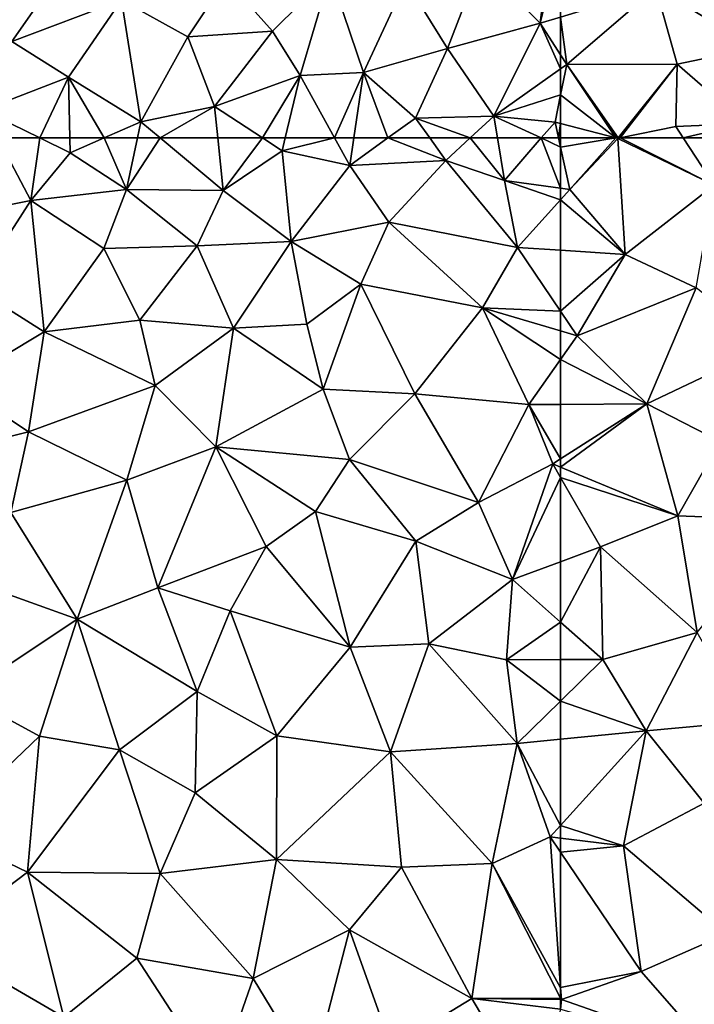
# Model space of a CAD drawing. Extents: x -2000 to -967, y 0 to 1022.
# Drawn here: x -1658 to -1617, y 322 to 382 of the extents above; entities that cross this region are included whole.
import ezdxf

# ---------------------------------------------------------------- set-up
doc = ezdxf.new("R2010")
doc.units = 0
doc.header["$MEASUREMENT"] = 0
doc.layers.add('Terraen_sportsanlæg', color=33, linetype='Continuous')

# ---------------------------------------------------------------- blocks, each defined once
blk = doc.blocks.new('1km_6225_571_Flyttet_X-573000m_Y-6225000m_ACAD_1_FMEBLOCK14')
at = {"layer": 'Terraen_sportsanlæg', "color": 92, "true_color": 0x00cc00}
for points in [[(-23.39, 10.842, 72.928), (-22.24, 11.568, 72.933), (-23.39, 11.91, 72.936)], [(-22.24, 11.568, 72.933), (-23.39, 9.659, 72.924), (-17.263, 10.088, 72.942)], [(-23.39, 10.842, 72.928), (-23.39, 9.659, 72.924), (-22.24, 11.568, 72.933)], [(-23.39, 9.659, 72.924), (-17, 9.24, 72.94), (-17.263, 10.088, 72.942)], [(-16.426, 9.839, 72.941), (-17.263, 10.088, 72.942), (-17, 9.24, 72.94)], [(-14.7, 9.326, 72.933), (-16.426, 9.839, 72.941), (-17, 9.24, 72.94)], [(-23.39, 9.659, 72.924), (-23.39, 6.606, 72.94), (-17, 9.24, 72.94)], [(-23.39, 6.606, 72.94), (-23.39, 5.879, 72.942), (-17, 9.24, 72.94)], [(-23.39, 5.879, 72.942), (-17.28, 2.77, 72.96), (-17, 9.24, 72.94)], [(-11.635, 8.415, 72.926), (-14.7, 9.326, 72.933), (-17.28, 2.77, 72.96)], [(-14.7, 9.326, 72.933), (-17, 9.24, 72.94), (-17.28, 2.77, 72.96)], [(-11.635, 8.415, 72.926), (-17.28, 2.77, 72.96), (-13.29, 1.01, 72.95)], [(-10.975, 8.219, 72.924), (-11.635, 8.415, 72.926), (-13.29, 1.01, 72.95)], [(-9.815, 7.874, 72.915), (-10.975, 8.219, 72.924), (-13.29, 1.01, 72.95)], [(-9.815, 7.874, 72.915), (-13.29, 1.01, 72.95), (-7.53, 3.01, 72.9)], [(-6.528, 6.897, 72.88), (-9.815, 7.874, 72.915), (-7.53, 3.01, 72.9)], [(-6.528, 6.897, 72.88), (-7.53, 3.01, 72.9), (-5.5, 6.24, 72.87)], [(-5.455, 6.578, 72.87), (-6.528, 6.897, 72.88), (-5.5, 6.24, 72.87)], [(-5.5, 6.24, 72.87), (-7.53, 3.01, 72.9), (-0.03, 0.3, 72.86)], [(-5.065, 6.462, 72.867), (-5.455, 6.578, 72.87), (-5.5, 6.24, 72.87)], [(-5.065, 6.462, 72.867), (-5.5, 6.24, 72.87), (0.72, 4.69, 72.85)], [(-5.5, 6.24, 72.87), (-0.03, 0.3, 72.86), (0.72, 4.69, 72.85)], [(0.719, 4.743, 72.85), (-5.065, 6.462, 72.867), (0.72, 4.69, 72.85)], [(-23.39, 5.879, 72.942), (-23.39, 0.764, 73.015), (-17.28, 2.77, 72.96)], [(0.72, 4.69, 72.85), (-0.03, 0.3, 72.86), (4.49, 0.3, 72.84)], [(0.753, 4.733, 72.85), (0.719, 4.743, 72.85), (0.72, 4.69, 72.85)], [(0.959, 4.672, 72.849), (0.753, 4.733, 72.85), (0.72, 4.69, 72.85)], [(0.959, 4.672, 72.849), (0.72, 4.69, 72.85), (4.49, 0.3, 72.84)], [(2.78, 4.13, 72.841), (0.959, 4.672, 72.849), (4.49, 0.3, 72.84)], [(6.371, 3.062, 72.826), (2.78, 4.13, 72.841), (4.49, 0.3, 72.84)], [(10.375, 1.872, 72.837), (6.371, 3.062, 72.826), (4.49, 0.3, 72.84)], [(-23.39, 0.272, 73.019), (-17.54, -2.69, 73.01), (-17.28, 2.77, 72.96)], [(-23.39, 0.272, 73.019), (-17.28, 2.77, 72.96), (-23.39, 0.764, 73.015)], [(-13.29, 1.01, 72.95), (-17.28, 2.77, 72.96), (-17.54, -2.69, 73.01)], [(-7.53, 3.01, 72.9), (-13.29, 1.01, 72.95), (-9.78, -1.66, 72.97)], [(-7.53, 3.01, 72.9), (-9.78, -1.66, 72.97), (-3.63, -1.55, 72.93)], [(-7.53, 3.01, 72.9), (-3.63, -1.55, 72.93), (-0.03, 0.3, 72.86)], [(10.375, 1.872, 72.837), (4.49, 0.3, 72.84), (10.99, 1.43, 72.84)], [(11.103, 1.655, 72.842), (10.375, 1.872, 72.837), (10.99, 1.43, 72.84)], [(4.49, 0.3, 72.84), (6.56, -2.88, 72.85), (10.99, 1.43, 72.84)], [(10.99, 1.43, 72.84), (6.56, -2.88, 72.85), (10.14, -3.86, 72.86)], [(10.99, 1.43, 72.84), (10.14, -3.86, 72.86), (15.91, -3.83, 72.84)], [(11.103, 1.655, 72.842), (10.99, 1.43, 72.84), (11.428, 1.558, 72.841)], [(11.428, 1.558, 72.841), (10.99, 1.43, 72.84), (17.42, -0.69, 72.84)], [(10.99, 1.43, 72.84), (15.91, -3.83, 72.84), (17.42, -0.69, 72.84)], [(17.296, -0.187, 72.841), (11.428, 1.558, 72.841), (17.42, -0.69, 72.84)], [(-13.29, 1.01, 72.95), (-17.54, -2.69, 73.01), (-9.78, -1.66, 72.97)], [(-23.39, 0.272, 73.019), (-23.39, -4.486, 73.043), (-17.54, -2.69, 73.01)], [(-0.03, 0.3, 72.86), (-3.63, -1.55, 72.93), (1.59, -5.3, 72.91)], [(4.49, 0.3, 72.84), (-0.03, 0.3, 72.86), (1.59, -5.3, 72.91)], [(4.49, 0.3, 72.84), (1.59, -5.3, 72.91), (6.56, -2.88, 72.85)], [(18.195, -0.454, 72.879), (17.296, -0.187, 72.841), (17.42, -0.69, 72.84)], [(17.42, -0.69, 72.84), (18.38, -0.51, 72.883), (18.195, -0.454, 72.879)], [(17.42, -0.69, 72.84), (20.473, -1.328, 72.927), (18.38, -0.51, 72.883)], [(17.42, -0.69, 72.84), (15.91, -3.83, 72.84), (20.63, -5.89, 72.74)], [(20.63, -5.89, 72.74), (20.473, -1.328, 72.927), (17.42, -0.69, 72.84)], [(-9.78, -1.66, 72.97), (-17.54, -2.69, 73.01), (-11.41, -6.38, 73.02)], [(-9.78, -1.66, 72.97), (-11.41, -6.38, 73.02), (-6.15, -5.83, 72.98)], [(-9.78, -1.66, 72.97), (-6.15, -5.83, 72.98), (-3.63, -1.55, 72.93)], [(-0.78, -7.52, 72.95), (-3.63, -1.55, 72.93), (-6.15, -5.83, 72.98)], [(-0.78, -7.52, 72.95), (1.59, -5.3, 72.91), (-3.63, -1.55, 72.93)], [(23.065, -3.554, 72.76), (20.473, -1.328, 72.927), (20.63, -5.89, 72.74)], [(23.065, -3.554, 72.76), (23.39, -2.47, 72.794), (20.473, -1.328, 72.927)], [(-23.39, -4.486, 73.043), (-23.01, -7.4, 73.09), (-17.54, -2.69, 73.01)], [(-17.54, -2.69, 73.01), (-23.01, -7.4, 73.09), (-16.22, -7.37, 73.04)], [(-17.54, -2.69, 73.01), (-16.22, -7.37, 73.04), (-11.41, -6.38, 73.02)], [(1.59, -5.3, 72.91), (5.28, -8.8, 72.91), (6.56, -2.88, 72.85)], [(10.14, -3.86, 72.86), (6.56, -2.88, 72.85), (5.28, -8.8, 72.91)], [(23.065, -3.554, 72.76), (20.63, -5.89, 72.74), (22.495, -5.461, 72.983)], [(10.14, -3.86, 72.86), (5.28, -8.8, 72.91), (9.5, -9.79, 72.91)], [(10.14, -3.86, 72.86), (9.5, -9.79, 72.91), (13.54, -6.98, 72.85)], [(15.91, -3.83, 72.84), (10.14, -3.86, 72.86), (13.54, -6.98, 72.85)], [(15.91, -3.83, 72.84), (13.54, -6.98, 72.85), (16.66, -9.53, 72.81)], [(15.91, -3.83, 72.84), (16.66, -9.53, 72.81), (20.63, -5.89, 72.74)], [(-23.39, -4.486, 73.043), (-23.39, -6.81, 73.081), (-23.01, -7.4, 73.09)], [(-0.78, -7.52, 72.95), (5.28, -8.8, 72.91), (1.59, -5.3, 72.91)], [(-6.15, -5.83, 72.98), (-11.41, -6.38, 73.02), (-8.48, -10.51, 73.01)], [(-6.15, -5.83, 72.98), (-8.48, -10.51, 73.01), (-4.64, -9.8, 72.98)], [(-0.78, -7.52, 72.95), (-6.15, -5.83, 72.98), (-4.64, -9.8, 72.98)], [(21.024, -10.377, 72.67), (20.63, -5.89, 72.74), (16.66, -9.53, 72.81)], [(22.495, -5.461, 72.983), (20.63, -5.89, 72.74), (22.084, -6.834, 72.797)], [(22.084, -6.834, 72.797), (20.63, -5.89, 72.74), (21.024, -10.377, 72.67)], [(-16.22, -7.37, 73.04), (-12.02, -11.03, 73.04), (-11.41, -6.38, 73.02)], [(-11.41, -6.38, 73.02), (-12.02, -11.03, 73.04), (-8.48, -10.51, 73.01)], [(-23.39, -6.81, 73.081), (-23.39, -7.669, 73.092), (-23.01, -7.4, 73.09)], [(13.54, -6.98, 72.85), (9.5, -9.79, 72.91), (12.83, -11.55, 72.85)], [(13.54, -6.98, 72.85), (12.83, -11.55, 72.85), (16.66, -9.53, 72.81)], [(-19.996, -11.91, 73.11), (-23.01, -7.4, 73.09), (-23.39, -9.268, 73.106)], [(-23.39, -9.268, 73.106), (-23.01, -7.4, 73.09), (-23.39, -7.669, 73.092)], [(-19.856, -11.91, 73.11), (-16.22, -7.37, 73.04), (-23.01, -7.4, 73.09)], [(-19.996, -11.91, 73.11), (-19.901, -11.91, 73.11), (-23.01, -7.4, 73.09)], [(-19.856, -11.91, 73.11), (-23.01, -7.4, 73.09), (-19.901, -11.91, 73.11)], [(-19.733, -11.91, 73.109), (-16.22, -7.37, 73.04), (-19.856, -11.91, 73.11)], [(-19.733, -11.91, 73.109), (-16.31, -11.21, 73.08), (-16.22, -7.37, 73.04)], [(-16.22, -7.37, 73.04), (-16.31, -11.21, 73.08), (-12.02, -11.03, 73.04)], [(-3.047, -11.91, 72.995), (-0.78, -7.52, 72.95), (-4.64, -9.8, 72.98)], [(2.186, -11.91, 72.95), (-0.78, -7.52, 72.95), (-3.047, -11.91, 72.995)], [(5.28, -8.8, 72.91), (-0.78, -7.52, 72.95), (2.186, -11.91, 72.95)], [(2.268, -11.91, 72.949), (5.28, -8.8, 72.91), (2.186, -11.91, 72.95)], [(6.202, -11.91, 72.921), (5.28, -8.8, 72.91), (2.268, -11.91, 72.949)], [(9.5, -9.79, 72.91), (5.28, -8.8, 72.91), (6.202, -11.91, 72.921)], [(-23.39, -11.028, 73.119), (-19.996, -11.91, 73.11), (-23.39, -9.268, 73.106)], [(16.66, -9.53, 72.81), (12.83, -11.55, 72.85), (13.284, -11.91, 72.843)], [(16.683, -11.91, 72.801), (16.66, -9.53, 72.81), (13.284, -11.91, 72.843)], [(16.66, -9.53, 72.81), (20.003, -11.91, 72.692), (20.854, -10.943, 72.668)], [(16.683, -11.91, 72.801), (20.003, -11.91, 72.692), (16.66, -9.53, 72.81)], [(21.024, -10.377, 72.67), (16.66, -9.53, 72.81), (20.854, -10.943, 72.668)], [(-4.64, -9.8, 72.98), (-8.48, -10.51, 73.01), (-4.643, -11.91, 73.003)], [(-3.553, -11.91, 72.996), (-4.64, -9.8, 72.98), (-4.643, -11.91, 73.003)], [(-3.047, -11.91, 72.995), (-4.64, -9.8, 72.98), (-3.553, -11.91, 72.996)], [(8.361, -11.91, 72.919), (9.5, -9.79, 72.91), (6.202, -11.91, 72.921)], [(12.115, -11.91, 72.86), (9.5, -9.79, 72.91), (8.361, -11.91, 72.919)], [(12.115, -11.91, 72.86), (12.83, -11.55, 72.85), (9.5, -9.79, 72.91)], [(-8.48, -10.51, 73.01), (-12.02, -11.03, 73.04), (-11.449, -11.91, 73.042)], [(-8.66, -11.91, 73.021), (-8.48, -10.51, 73.01), (-11.449, -11.91, 73.042)], [(-4.643, -11.91, 73.003), (-8.48, -10.51, 73.01), (-8.66, -11.91, 73.021)], [(-19.996, -11.91, 73.11), (-23.39, -11.028, 73.119), (-23.39, -11.91, 73.124)], [(-15.851, -11.91, 73.082), (-16.31, -11.21, 73.08), (-19.733, -11.91, 73.109)], [(-12.02, -11.03, 73.04), (-16.31, -11.21, 73.08), (-15.851, -11.91, 73.082)], [(-12.469, -11.91, 73.052), (-12.02, -11.03, 73.04), (-15.851, -11.91, 73.082)], [(-11.449, -11.91, 73.042), (-12.02, -11.03, 73.04), (-12.469, -11.91, 73.052)], [(20.003, -11.91, 72.692), (20.749, -11.293, 72.67), (20.854, -10.943, 72.668)], [(20.565, -11.91, 72.744), (20.749, -11.293, 72.67), (20.003, -11.91, 72.692)], [(12.707, -11.91, 72.851), (12.83, -11.55, 72.85), (12.115, -11.91, 72.86)], [(13.284, -11.91, 72.843), (12.83, -11.55, 72.85), (12.707, -11.91, 72.851)]]:
    blk.add_polyline3d(points, close=True, dxfattribs=at)
blk = doc.blocks.new('1km_6225_571_Flyttet_X-573000m_Y-6225000m_ACAD_1_FMEBLOCK110')
at = {"layer": 'Terraen_sportsanlæg', "color": 92, "true_color": 0x00cc00}
for points in [[(27.924, 47.135, 73.133), (25.75, 42.445, 73.19), (29.96, 43.285, 73.14)], [(30.525, 47.135, 73.137), (27.924, 47.135, 73.133), (29.96, 43.285, 73.14)], [(30.525, 47.135, 73.137), (29.96, 43.285, 73.14), (32.39, 46.225, 73.14)], [(32.367, 47.135, 73.132), (30.525, 47.135, 73.137), (32.39, 46.225, 73.14)], [(34.469, 47.135, 73.14), (32.367, 47.135, 73.132), (32.39, 46.225, 73.14)], [(34.469, 47.135, 73.14), (32.39, 46.225, 73.14), (35.85, 43.975, 73.16)], [(36.52, 47.135, 73.145), (34.469, 47.135, 73.14), (35.85, 43.975, 73.16)], [(37.915, 47.135, 73.145), (36.52, 47.135, 73.145), (35.85, 43.975, 73.16)], [(37.915, 47.135, 73.145), (35.85, 43.975, 73.16), (41.78, 43.905, 73.16)], [(41.443, 47.135, 73.148), (37.915, 47.135, 73.145), (41.78, 43.905, 73.16)], [(44.203, 47.135, 73.14), (41.443, 47.135, 73.148), (41.78, 43.905, 73.16)], [(44.203, 47.135, 73.14), (41.78, 43.905, 73.16), (45.41, 46.345, 73.14)], [(45.596, 47.135, 73.135), (44.203, 47.135, 73.14), (45.41, 46.345, 73.14)], [(48.623, 47.135, 73.117), (45.596, 47.135, 73.135), (45.41, 46.345, 73.14)], [(48.623, 47.135, 73.117), (45.41, 46.345, 73.14), (49.56, 45.445, 73.12)], [(49.805, 47.135, 73.108), (48.623, 47.135, 73.117), (49.56, 45.445, 73.12)], [(51.9, 47.135, 73.108), (49.56, 45.445, 73.12), (55.45, 45.755, 73.13)], [(51.9, 47.135, 73.108), (49.805, 47.135, 73.108), (49.56, 45.445, 73.12)], [(54.463, 47.135, 73.114), (51.9, 47.135, 73.108), (55.45, 45.755, 73.13)], [(56.952, 47.135, 73.12), (54.463, 47.135, 73.114), (55.45, 45.755, 73.13)], [(56.952, 47.135, 73.12), (55.45, 45.755, 73.13), (59.06, 44.525, 73.15)], [(58.623, 47.135, 73.124), (56.952, 47.135, 73.12), (59.06, 44.525, 73.15)], [(61.32, 47.135, 73.128), (58.623, 47.135, 73.124), (59.06, 44.525, 73.15)], [(62.5, 44.053, 73.141), (61.32, 47.135, 73.128), (59.06, 44.525, 73.15)], [(62.5, 46.561, 73.127), (61.32, 47.135, 73.128), (62.5, 44.053, 73.141)], [(62.5, 46.561, 73.127), (62.374, 47.135, 73.125), (61.32, 47.135, 73.128)], [(62.5, 46.561, 73.127), (62.5, 47.135, 73.124), (62.374, 47.135, 73.125)], [(32.39, 46.225, 73.14), (29.96, 43.285, 73.14), (35.85, 43.975, 73.16)], [(41.78, 43.905, 73.16), (45.96, 40.785, 73.16), (45.41, 46.345, 73.14)], [(45.41, 46.345, 73.14), (45.96, 40.785, 73.16), (49.56, 45.445, 73.12)], [(49.56, 45.445, 73.12), (45.96, 40.785, 73.16), (51.96, 41.965, 73.14)], [(49.56, 45.445, 73.12), (51.96, 41.965, 73.14), (55.45, 45.755, 73.13)], [(55.45, 45.755, 73.13), (51.96, 41.965, 73.14), (59.86, 40.405, 73.16)], [(59.06, 44.525, 73.15), (55.45, 45.755, 73.13), (59.86, 40.405, 73.16)], [(62.5, 44.053, 73.141), (59.06, 44.525, 73.15), (62.5, 43.341, 73.144)], [(59.06, 44.525, 73.15), (59.86, 40.405, 73.16), (62.5, 43.341, 73.144)], [(29.96, 43.285, 73.14), (34.44, 40.355, 73.17), (35.85, 43.975, 73.16)], [(35.85, 43.975, 73.16), (34.44, 40.355, 73.17), (40.18, 40.515, 73.17)], [(41.78, 43.905, 73.16), (35.85, 43.975, 73.16), (40.18, 40.515, 73.17)], [(41.78, 43.905, 73.16), (40.18, 40.515, 73.17), (45.96, 40.785, 73.16)], [(29.96, 43.285, 73.14), (25.75, 42.445, 73.19), (26.5, 37.925, 73.18)], [(29.96, 43.285, 73.14), (26.5, 37.925, 73.18), (30.78, 35.225, 73.19)], [(29.96, 43.285, 73.14), (30.78, 35.225, 73.19), (34.44, 40.355, 73.17)], [(62.5, 43.341, 73.144), (59.86, 40.405, 73.16), (62.5, 40.237, 73.148)], [(50.24, 38.165, 73.18), (51.96, 41.965, 73.14), (45.96, 40.785, 73.16)], [(57.71, 36.705, 73.19), (51.96, 41.965, 73.14), (50.24, 38.165, 73.18)], [(57.71, 36.705, 73.19), (59.86, 40.405, 73.16), (51.96, 41.965, 73.14)], [(42.41, 35.445, 73.2), (45.96, 40.785, 73.16), (40.18, 40.515, 73.17)], [(42.41, 35.445, 73.2), (46.92, 35.705, 73.18), (45.96, 40.785, 73.16)], [(46.92, 35.705, 73.18), (50.24, 38.165, 73.18), (45.96, 40.785, 73.16)], [(30.78, 35.225, 73.19), (36.66, 35.945, 73.2), (34.44, 40.355, 73.17)], [(36.66, 35.945, 73.2), (40.18, 40.515, 73.17), (34.44, 40.355, 73.17)], [(42.41, 35.445, 73.2), (40.18, 40.515, 73.17), (36.66, 35.945, 73.2)], [(62.5, 36.506, 73.146), (59.86, 40.405, 73.16), (57.71, 36.705, 73.19)], [(62.5, 36.506, 73.146), (62.5, 40.237, 73.148), (59.86, 40.405, 73.16)], [(47.92, 31.705, 73.19), (50.24, 38.165, 73.18), (46.92, 35.705, 73.18)], [(47.92, 31.705, 73.19), (53.55, 31.415, 73.21), (50.24, 38.165, 73.18)], [(53.55, 31.415, 73.21), (57.71, 36.705, 73.19), (50.24, 38.165, 73.18)], [(25.42, 32.005, 73.19), (30.78, 35.225, 73.19), (26.5, 37.925, 73.18)], [(60.55, 30.755, 73.16), (57.71, 36.705, 73.19), (53.55, 31.415, 73.21)], [(62.5, 35.289, 73.149), (62.5, 36.506, 73.146), (57.71, 36.705, 73.19)], [(62.5, 35.289, 73.149), (57.71, 36.705, 73.19), (62.5, 33.522, 73.147)], [(57.71, 36.705, 73.19), (60.55, 30.755, 73.16), (62.5, 33.522, 73.147)], [(30.78, 35.225, 73.19), (37.61, 31.935, 73.21), (36.66, 35.945, 73.2)], [(42.41, 35.445, 73.2), (36.66, 35.945, 73.2), (37.61, 31.935, 73.21)], [(47.92, 31.705, 73.19), (46.92, 35.705, 73.18), (42.41, 35.445, 73.2)], [(25.42, 32.005, 73.19), (29.82, 29.095, 73.19), (30.78, 35.225, 73.19)], [(29.82, 29.095, 73.19), (37.61, 31.935, 73.21), (30.78, 35.225, 73.19)], [(41.33, 28.175, 73.19), (42.41, 35.445, 73.2), (37.61, 31.935, 73.21)], [(47.92, 31.705, 73.19), (42.41, 35.445, 73.2), (41.33, 28.175, 73.19)], [(62.5, 30.771, 73.152), (62.5, 33.522, 73.147), (60.55, 30.755, 73.16)], [(25.42, 32.005, 73.19), (22.12, 27.185, 73.18), (29.82, 29.095, 73.19)], [(35.86, 26.125, 73.2), (37.61, 31.935, 73.21), (29.82, 29.095, 73.19)], [(35.86, 26.125, 73.2), (41.33, 28.175, 73.19), (37.61, 31.935, 73.21)], [(47.92, 31.705, 73.19), (41.33, 28.175, 73.19), (49.53, 27.395, 73.2)], [(47.92, 31.705, 73.19), (49.53, 27.395, 73.2), (53.55, 31.415, 73.21)], [(57.47, 24.745, 73.15), (53.55, 31.415, 73.21), (49.53, 27.395, 73.2)], [(57.47, 24.745, 73.15), (60.55, 30.755, 73.16), (53.55, 31.415, 73.21)], [(57.47, 24.745, 73.15), (62.02, 27.115, 73.16), (60.55, 30.755, 73.16)], [(62.5, 27.422, 73.158), (62.5, 30.771, 73.152), (60.55, 30.755, 73.16)], [(62.5, 27.422, 73.158), (60.55, 30.755, 73.16), (62.02, 27.115, 73.16)], [(28.74, 24.135, 73.2), (29.82, 29.095, 73.19), (22.12, 27.185, 73.18)], [(35.86, 26.125, 73.2), (29.82, 29.095, 73.19), (28.74, 24.135, 73.2)], [(37.76, 19.505, 73.17), (41.33, 28.175, 73.19), (35.86, 26.125, 73.2)], [(37.76, 19.505, 73.17), (44.41, 22.035, 73.18), (41.33, 28.175, 73.19)], [(49.53, 27.395, 73.2), (41.33, 28.175, 73.19), (47.45, 24.195, 73.2)], [(44.41, 22.035, 73.18), (47.45, 24.195, 73.2), (41.33, 28.175, 73.19)], [(53.62, 22.375, 73.16), (49.53, 27.395, 73.2), (47.45, 24.195, 73.2)], [(53.62, 22.375, 73.16), (57.47, 24.745, 73.15), (49.53, 27.395, 73.2)], [(62.5, 26.915, 73.154), (62.5, 27.422, 73.158), (62.02, 27.115, 73.16)], [(59.54, 20.015, 73.14), (62.02, 27.115, 73.16), (57.47, 24.745, 73.15)], [(62.5, 26.282, 73.152), (62.02, 27.115, 73.16), (59.54, 20.015, 73.14)], [(62.5, 26.282, 73.152), (62.5, 26.915, 73.154), (62.02, 27.115, 73.16)], [(32.82, 17.585, 73.19), (35.86, 26.125, 73.2), (28.74, 24.135, 73.2)], [(37.76, 19.505, 73.17), (35.86, 26.125, 73.2), (32.82, 17.585, 73.19)], [(62.5, 26.282, 73.152), (59.54, 20.015, 73.14), (62.5, 21.107, 73.124)], [(49.57, 15.855, 73.18), (47.45, 24.195, 73.2), (44.41, 22.035, 73.18)], [(49.57, 15.855, 73.18), (53.62, 22.375, 73.16), (47.45, 24.195, 73.2)], [(59.54, 20.015, 73.14), (57.47, 24.745, 73.15), (53.62, 22.375, 73.16)], [(32.82, 17.585, 73.19), (28.74, 24.135, 73.2), (27.09, 19.625, 73.18)], [(49.57, 15.855, 73.18), (54.42, 16.075, 73.16), (53.62, 22.375, 73.16)], [(54.42, 16.075, 73.16), (59.54, 20.015, 73.14), (53.62, 22.375, 73.16)], [(37.76, 19.505, 73.17), (42.2, 18.085, 73.16), (44.41, 22.035, 73.18)], [(49.57, 15.855, 73.18), (44.41, 22.035, 73.18), (42.2, 18.085, 73.16)], [(62.5, 17.401, 73.097), (62.5, 21.107, 73.124), (59.54, 20.015, 73.14)], [(59.19, 15.085, 73.13), (59.54, 20.015, 73.14), (54.42, 16.075, 73.16)], [(62.5, 17.401, 73.097), (59.54, 20.015, 73.14), (59.19, 15.085, 73.13)], [(25.83, 12.935, 73.15), (32.82, 17.585, 73.19), (27.09, 19.625, 73.18)], [(40.19, 13.135, 73.16), (37.76, 19.505, 73.17), (32.82, 17.585, 73.19)], [(40.19, 13.135, 73.16), (42.2, 18.085, 73.16), (37.76, 19.505, 73.17)], [(30.5, 10.395, 73.14), (32.82, 17.585, 73.19), (25.83, 12.935, 73.15)], [(35.41, 9.565, 73.12), (32.82, 17.585, 73.19), (30.5, 10.395, 73.14)], [(35.41, 9.565, 73.12), (40.19, 13.135, 73.16), (32.82, 17.585, 73.19)], [(45.07, 10.415, 73.14), (42.2, 18.085, 73.16), (40.19, 13.135, 73.16)], [(45.07, 10.415, 73.14), (49.57, 15.855, 73.18), (42.2, 18.085, 73.16)], [(62.5, 17.401, 73.097), (59.19, 15.085, 73.13), (62.5, 15.096, 73.091)], [(52.05, 9.425, 73.13), (49.57, 15.855, 73.18), (45.07, 10.415, 73.14)], [(52.05, 9.425, 73.13), (54.42, 16.075, 73.16), (49.57, 15.855, 73.18)], [(52.05, 9.425, 73.13), (59.83, 9.935, 73.11), (54.42, 16.075, 73.16)], [(59.83, 9.935, 73.11), (59.19, 15.085, 73.13), (54.42, 16.075, 73.16)], [(62.5, 15.096, 73.091), (59.19, 15.085, 73.13), (62.5, 12.554, 73.085)], [(59.19, 15.085, 73.13), (59.83, 9.935, 73.11), (62.5, 12.554, 73.085)], [(24.44, 4.595, 73.09), (30.5, 10.395, 73.14), (25.83, 12.935, 73.15)], [(40.06, 6.925, 73.1), (40.19, 13.135, 73.16), (35.41, 9.565, 73.12)], [(40.06, 6.925, 73.1), (45.07, 10.415, 73.14), (40.19, 13.135, 73.16)], [(62.5, 12.554, 73.085), (59.83, 9.935, 73.11), (62.5, 10.201, 73.076)], [(29.76, 2.045, 73.07), (30.5, 10.395, 73.14), (24.44, 4.595, 73.09)], [(29.76, 2.045, 73.07), (35.41, 9.565, 73.12), (30.5, 10.395, 73.14)], [(45.06, 2.825, 73.1), (45.07, 10.415, 73.14), (40.06, 6.925, 73.1)], [(45.06, 2.825, 73.1), (52.05, 9.425, 73.13), (45.07, 10.415, 73.14)], [(58.3, 2.585, 73.13), (59.83, 9.935, 73.11), (52.05, 9.425, 73.13)], [(58.3, 2.585, 73.13), (61.87, 4.205, 73.1), (59.83, 9.935, 73.11)], [(62.5, 10.201, 73.076), (59.83, 9.935, 73.11), (62.5, 4.903, 73.09)], [(59.83, 9.935, 73.11), (61.87, 4.205, 73.1), (62.5, 4.903, 73.09)], [(37.9, 1.965, 73.07), (35.41, 9.565, 73.12), (29.76, 2.045, 73.07)], [(37.9, 1.965, 73.07), (40.06, 6.925, 73.1), (35.41, 9.565, 73.12)], [(52.73, 2.355, 73.12), (52.05, 9.425, 73.13), (45.06, 2.825, 73.1)], [(52.73, 2.355, 73.12), (58.3, 2.585, 73.13), (52.05, 9.425, 73.13)], [(37.9, 1.965, 73.07), (45.06, 2.825, 73.1), (40.06, 6.925, 73.1)], [(62.5, 4.128, 73.094), (62.5, 4.903, 73.09), (61.87, 4.205, 73.1)], [(24.06, -2.265, 73.03), (29.76, 2.045, 73.07), (24.44, 4.595, 73.09)], [(62.5, -5.051, 73.091), (61.87, 4.205, 73.1), (58.3, 2.585, 73.13)], [(62.5, -5.051, 73.091), (62.5, 3.271, 73.095), (61.87, 4.205, 73.1)], [(62.5, 3.271, 73.095), (62.5, 4.128, 73.094), (61.87, 4.205, 73.1)], [(43.63, -4.495, 73.11), (45.06, 2.825, 73.1), (37.9, 1.965, 73.07)], [(43.63, -4.495, 73.11), (49.54, -1.495, 73.11), (45.06, 2.825, 73.1)], [(52.73, 2.355, 73.12), (45.06, 2.825, 73.1), (49.54, -1.495, 73.11)], [(52.73, 2.355, 73.12), (57.05, -5.715, 73.09), (58.3, 2.585, 73.13)], [(62.5, -5.687, 73.09), (58.3, 2.585, 73.13), (57.05, -5.715, 73.09)], [(62.5, -5.687, 73.09), (62.5, -5.051, 73.091), (58.3, 2.585, 73.13)], [(31.99, -6.865, 73.01), (29.76, 2.045, 73.07), (24.06, -2.265, 73.03)], [(36.47, -3.245, 73.03), (29.76, 2.045, 73.07), (31.99, -6.865, 73.01)], [(36.47, -3.245, 73.03), (37.9, 1.965, 73.07), (29.76, 2.045, 73.07)], [(36.47, -3.245, 73.03), (43.63, -4.495, 73.11), (37.9, 1.965, 73.07)], [(52.73, 2.355, 73.12), (49.54, -1.495, 73.11), (57.05, -5.715, 73.09)], [(47.23, -10.425, 73.08), (49.54, -1.495, 73.11), (43.63, -4.495, 73.11)], [(52.12, -8.735, 73.07), (49.54, -1.495, 73.11), (47.23, -10.425, 73.08)], [(52.12, -8.735, 73.07), (57.05, -5.715, 73.09), (49.54, -1.495, 73.11)], [(27.34, -10.795, 73.01), (31.99, -6.865, 73.01), (24.06, -2.265, 73.03)], [(41.4, -10.825, 73.08), (36.47, -3.245, 73.03), (31.99, -6.865, 73.01)], [(41.4, -10.825, 73.08), (43.63, -4.495, 73.11), (36.47, -3.245, 73.03)], [(41.4, -10.825, 73.08), (47.23, -10.425, 73.08), (43.63, -4.495, 73.11)], [(52.12, -8.735, 73.07), (61.85, -13.845, 73.06), (57.05, -5.715, 73.09)], [(62.5, -5.785, 73.09), (62.5, -5.687, 73.09), (57.05, -5.715, 73.09)], [(62.5, -5.785, 73.09), (57.05, -5.715, 73.09), (62.5, -6.361, 73.088)], [(57.05, -5.715, 73.09), (61.85, -13.845, 73.06), (62.5, -6.361, 73.088)]]:
    blk.add_polyline3d(points, close=True, dxfattribs=at)
blk = doc.blocks.new('1km_6225_571_Flyttet_X-573000m_Y-6225000m_ACAD_1_FMEBLOCK160')
at = {"layer": 'Terraen_sportsanlæg', "color": 92, "true_color": 0x00cc00}
for points in [[(-21.407, 45.395, 73.14), (-18.583, 48.555, 73.11), (-21.977, 47.982, 73.127)], [(-18.583, 48.555, 73.11), (-21.977, 48.555, 73.124), (-21.977, 47.982, 73.127)], [(-18.467, 48.525, 73.11), (-18.583, 48.555, 73.11), (-21.407, 45.395, 73.14)], [(-18.467, 48.525, 73.11), (-21.407, 45.395, 73.14), (-18.007, 41.405, 73.13)], [(-18.488, 48.555, 73.11), (-18.583, 48.555, 73.11), (-18.467, 48.525, 73.11)], [(-18.443, 48.555, 73.11), (-18.488, 48.555, 73.11), (-18.467, 48.525, 73.11)], [(-18.321, 48.555, 73.109), (-18.467, 48.525, 73.11), (-12.537, 45.655, 73.09)], [(-18.321, 48.555, 73.109), (-18.443, 48.555, 73.11), (-18.467, 48.525, 73.11)], [(-18.467, 48.525, 73.11), (-18.007, 41.405, 73.13), (-12.537, 45.655, 73.09)], [(-14.439, 48.555, 73.082), (-18.321, 48.555, 73.109), (-12.537, 45.655, 73.09)], [(-14.439, 48.555, 73.082), (-12.537, 45.655, 73.09), (-11.057, 48.555, 73.052)], [(-21.977, 45.473, 73.141), (-21.407, 45.395, 73.14), (-21.977, 47.982, 73.127)], [(-21.977, 45.473, 73.141), (-21.977, 44.761, 73.144), (-21.407, 45.395, 73.14)], [(-21.977, 44.761, 73.144), (-18.007, 41.405, 73.13), (-21.407, 45.395, 73.14)], [(-13.647, 39.345, 73.11), (-12.537, 45.655, 73.09), (-18.007, 41.405, 73.13)], [(-21.977, 44.761, 73.144), (-21.977, 41.657, 73.148), (-18.007, 41.405, 73.13)], [(-21.977, 37.926, 73.146), (-18.007, 41.405, 73.13), (-21.977, 41.657, 73.148)], [(-21.977, 37.926, 73.146), (-20.947, 36.405, 73.14), (-18.007, 41.405, 73.13)], [(-20.947, 36.405, 73.14), (-13.647, 39.345, 73.11), (-18.007, 41.405, 73.13)], [(-16.677, 32.235, 73.13), (-13.647, 39.345, 73.11), (-20.947, 36.405, 73.14)], [(-16.677, 32.235, 73.13), (-9.187, 35.795, 73.07), (-13.647, 39.345, 73.11)], [(-21.977, 36.709, 73.149), (-20.947, 36.405, 73.14), (-21.977, 37.926, 73.146)], [(-21.977, 36.709, 73.149), (-21.977, 34.943, 73.147), (-20.947, 36.405, 73.14)], [(-16.677, 32.235, 73.13), (-20.947, 36.405, 73.14), (-21.977, 34.943, 73.147)], [(-16.677, 32.235, 73.13), (-12.167, 29.915, 73.07), (-9.187, 35.795, 73.07)], [(-21.977, 32.191, 73.152), (-16.677, 32.235, 73.13), (-21.977, 34.943, 73.147)], [(-21.977, 28.842, 73.158), (-16.677, 32.235, 73.13), (-21.977, 32.191, 73.152)], [(-21.977, 28.336, 73.154), (-14.767, 25.345, 73.06), (-16.677, 32.235, 73.13)], [(-21.977, 28.336, 73.154), (-16.677, 32.235, 73.13), (-21.977, 28.842, 73.158)], [(-14.767, 25.345, 73.06), (-12.167, 29.915, 73.07), (-16.677, 32.235, 73.13)], [(-14.767, 25.345, 73.06), (-7.997, 25.075, 73.04), (-12.167, 29.915, 73.07)], [(-21.977, 27.702, 73.152), (-14.767, 25.345, 73.06), (-21.977, 28.336, 73.154)], [(-21.977, 27.702, 73.152), (-19.517, 23.435, 73.11), (-14.767, 25.345, 73.06)], [(-21.977, 27.702, 73.152), (-21.977, 22.527, 73.124), (-19.517, 23.435, 73.11)], [(-13.577, 18.175, 73.04), (-14.767, 25.345, 73.06), (-19.517, 23.435, 73.11)], [(-13.577, 18.175, 73.04), (-7.997, 25.075, 73.04), (-14.767, 25.345, 73.06)], [(-21.977, 18.821, 73.097), (-19.377, 16.525, 73.06), (-19.517, 23.435, 73.11)], [(-21.977, 18.821, 73.097), (-19.517, 23.435, 73.11), (-21.977, 22.527, 73.124)], [(-13.577, 18.175, 73.04), (-19.517, 23.435, 73.11), (-19.377, 16.525, 73.06)], [(-21.977, 18.821, 73.097), (-21.977, 16.516, 73.091), (-19.377, 16.525, 73.06)], [(-16.727, 12.145, 73.01), (-13.577, 18.175, 73.04), (-19.377, 16.525, 73.06)], [(-10.477, 12.725, 72.99), (-13.577, 18.175, 73.04), (-16.727, 12.145, 73.01)], [(-21.977, 16.516, 73.091), (-21.977, 13.974, 73.085), (-19.377, 16.525, 73.06)], [(-21.977, 13.974, 73.085), (-16.727, 12.145, 73.01), (-19.377, 16.525, 73.06)], [(-21.977, 13.974, 73.085), (-21.977, 11.621, 73.076), (-16.727, 12.145, 73.01)], [(-13.157, 7.695, 73.01), (-10.477, 12.725, 72.99), (-16.727, 12.145, 73.01)], [(-21.977, 11.621, 73.076), (-21.977, 6.324, 73.09), (-16.727, 12.145, 73.01)], [(-18.107, 5.075, 73.06), (-16.727, 12.145, 73.01), (-21.977, 6.324, 73.09)], [(-18.107, 5.075, 73.06), (-13.157, 7.695, 73.01), (-16.727, 12.145, 73.01)], [(-18.107, 5.075, 73.06), (-11.757, -0.325, 73.02), (-13.157, 7.695, 73.01)], [(-21.977, 5.548, 73.094), (-18.107, 5.075, 73.06), (-21.977, 6.324, 73.09)], [(-21.977, 4.691, 73.095), (-18.107, 5.075, 73.06), (-21.977, 5.548, 73.094)], [(-21.977, 4.691, 73.095), (-17.027, -2.645, 73.06), (-18.107, 5.075, 73.06)], [(-17.027, -2.645, 73.06), (-11.757, -0.325, 73.02), (-18.107, 5.075, 73.06)], [(-21.977, -3.63, 73.091), (-17.027, -2.645, 73.06), (-21.977, 4.691, 73.095)], [(-17.027, -2.645, 73.06), (-12.677, -7.585, 73.03), (-11.757, -0.325, 73.02)], [(-21.977, -3.63, 73.091), (-21.927, -4.365, 73.09), (-17.027, -2.645, 73.06)], [(-17.027, -2.645, 73.06), (-21.927, -4.365, 73.09), (-12.677, -7.585, 73.03)], [(-21.977, -4.267, 73.09), (-21.927, -4.365, 73.09), (-21.977, -3.63, 73.091)], [(-21.977, -4.364, 73.09), (-21.927, -4.365, 73.09), (-21.977, -4.267, 73.09)], [(-21.977, -4.364, 73.09), (-21.977, -4.941, 73.088), (-21.927, -4.365, 73.09)], [(-21.977, -4.941, 73.088), (-12.677, -7.585, 73.03), (-21.927, -4.365, 73.09)]]:
    blk.add_polyline3d(points, close=True, dxfattribs=at)
blk = doc.blocks.new('1km_6225_571_Flyttet_X-573000m_Y-6225000m_ACAD_1_FMEBLOCK170')
at = {"layer": 'Terraen_sportsanlæg', "color": 92, "true_color": 0x00cc00}
for points in [[(61.91, -50.02, 73.02), (57.58, -51.75, 73.04), (61.25, -55.46, 73.05)], [(62.5, -50.319, 73.019), (61.91, -50.02, 73.02), (61.25, -55.46, 73.05)], [(62.5, -50.319, 73.019), (61.25, -55.46, 73.05), (62.5, -55.076, 73.043)], [(32.62, -51.08, 73.08), (27.33, -51.88, 73.09), (28.8, -56.58, 73.1)], [(32.62, -51.08, 73.08), (28.8, -56.58, 73.1), (35.54, -54.03, 73.1)], [(53, -52.88, 73.06), (55.55, -57.01, 73.07), (57.58, -51.75, 73.04)], [(61.25, -55.46, 73.05), (57.58, -51.75, 73.04), (55.55, -57.01, 73.07)], [(48.34, -52.42, 73.08), (41.96, -52.75, 73.08), (44.8, -55.95, 73.1)], [(48.34, -52.42, 73.08), (44.8, -55.95, 73.1), (46.5, -58.67, 73.11)], [(48.34, -52.42, 73.08), (46.5, -58.67, 73.11), (50.39, -58.47, 73.08)], [(53, -52.88, 73.06), (48.34, -52.42, 73.08), (50.39, -58.47, 73.08)], [(35.54, -54.03, 73.1), (39.6, -56.29, 73.09), (41.96, -52.75, 73.08)], [(41.96, -52.75, 73.08), (39.6, -56.29, 73.09), (44.8, -55.95, 73.1)], [(53, -52.88, 73.06), (50.39, -58.47, 73.08), (55.55, -57.01, 73.07)], [(35.54, -54.03, 73.1), (28.8, -56.58, 73.1), (32.27, -58.76, 73.1)], [(35.54, -54.03, 73.1), (32.27, -58.76, 73.1), (36.73, -61.51, 73.14)], [(35.54, -54.03, 73.1), (36.73, -61.51, 73.14), (39.6, -56.29, 73.09)], [(61.25, -55.46, 73.05), (55.55, -57.01, 73.07), (58.4, -61.17, 73.11)], [(61.25, -55.46, 73.05), (58.4, -61.17, 73.11), (62.5, -58.26, 73.092)], [(62.5, -55.076, 73.043), (61.25, -55.46, 73.05), (62.5, -57.4, 73.081)], [(62.5, -57.4, 73.081), (61.25, -55.46, 73.05), (62.5, -58.26, 73.092)], [(44.8, -55.95, 73.1), (39.6, -56.29, 73.09), (41.24, -60.56, 73.14)], [(44.8, -55.95, 73.1), (41.24, -60.56, 73.14), (46.5, -58.67, 73.11)], [(28.8, -56.58, 73.1), (27.02, -60.79, 73.13), (32.27, -58.76, 73.1)], [(39.6, -56.29, 73.09), (36.73, -61.51, 73.14), (41.24, -60.56, 73.14)], [(55.55, -57.01, 73.07), (50.39, -58.47, 73.08), (53.59, -61.28, 73.1)], [(55.55, -57.01, 73.07), (53.59, -61.28, 73.1), (58.4, -61.17, 73.11)], [(50.39, -58.47, 73.08), (46.5, -58.67, 73.11), (48.623, -62.5, 73.117)], [(49.805, -62.5, 73.108), (50.39, -58.47, 73.08), (48.623, -62.5, 73.117)], [(51.9, -62.5, 73.108), (50.39, -58.47, 73.08), (49.805, -62.5, 73.108)], [(51.9, -62.5, 73.108), (53.59, -61.28, 73.1), (50.39, -58.47, 73.08)], [(62.5, -59.858, 73.106), (62.5, -58.26, 73.092), (58.4, -61.17, 73.11)], [(32.27, -58.76, 73.1), (27.02, -60.79, 73.13), (30.525, -62.5, 73.137)], [(32.367, -62.5, 73.132), (32.27, -58.76, 73.1), (30.525, -62.5, 73.137)], [(34.469, -62.5, 73.14), (36.73, -61.51, 73.14), (32.27, -58.76, 73.1)], [(34.469, -62.5, 73.14), (32.27, -58.76, 73.1), (32.367, -62.5, 73.132)], [(46.5, -58.67, 73.11), (41.24, -60.56, 73.14), (44.203, -62.5, 73.14)], [(45.596, -62.5, 73.135), (46.5, -58.67, 73.11), (44.203, -62.5, 73.14)], [(48.623, -62.5, 73.117), (46.5, -58.67, 73.11), (45.596, -62.5, 73.135)], [(62.5, -59.858, 73.106), (58.4, -61.17, 73.11), (62.16, -61.53, 73.12)], [(62.5, -61.618, 73.119), (62.5, -59.858, 73.106), (62.16, -61.53, 73.12)], [(30.525, -62.5, 73.137), (27.02, -60.79, 73.13), (27.924, -62.5, 73.133)], [(41.24, -60.56, 73.14), (36.73, -61.51, 73.14), (37.915, -62.5, 73.145)], [(41.443, -62.5, 73.148), (41.24, -60.56, 73.14), (37.915, -62.5, 73.145)], [(44.203, -62.5, 73.14), (41.24, -60.56, 73.14), (41.443, -62.5, 73.148)], [(36.52, -62.5, 73.145), (36.73, -61.51, 73.14), (34.469, -62.5, 73.14)], [(37.915, -62.5, 73.145), (36.73, -61.51, 73.14), (36.52, -62.5, 73.145)], [(54.463, -62.5, 73.114), (53.59, -61.28, 73.1), (51.9, -62.5, 73.108)], [(56.952, -62.5, 73.12), (58.4, -61.17, 73.11), (53.59, -61.28, 73.1)], [(56.952, -62.5, 73.12), (53.59, -61.28, 73.1), (54.463, -62.5, 73.114)], [(58.623, -62.5, 73.124), (58.4, -61.17, 73.11), (56.952, -62.5, 73.12)], [(61.32, -62.5, 73.128), (62.16, -61.53, 73.12), (58.4, -61.17, 73.11)], [(61.32, -62.5, 73.128), (58.4, -61.17, 73.11), (58.623, -62.5, 73.124)], [(62.374, -62.5, 73.125), (62.16, -61.53, 73.12), (61.32, -62.5, 73.128)], [(62.374, -62.5, 73.125), (62.5, -61.618, 73.119), (62.16, -61.53, 73.12)], [(62.5, -62.5, 73.124), (62.5, -61.618, 73.119), (62.374, -62.5, 73.125)]]:
    blk.add_polyline3d(points, close=True, dxfattribs=at)

msp = doc.modelspace()

# ---------------------------------------------------------------- block references
at = {"layer": 'Terraen_sportsanlæg', "color": 92, "true_color": 0x00cc00}
for name, p in [('1km_6225_571_Flyttet_X-573000m_Y-6225000m_ACAD_1_FMEBLOCK170', (-1687.5, 437.5)), ('1km_6225_571_Flyttet_X-573000m_Y-6225000m_ACAD_1_FMEBLOCK14', (-1601.61, 386.91)), ('1km_6225_571_Flyttet_X-573000m_Y-6225000m_ACAD_1_FMEBLOCK110', (-1687.5, 327.865)), ('1km_6225_571_Flyttet_X-573000m_Y-6225000m_ACAD_1_FMEBLOCK160', (-1603.023, 326.445))]:
    msp.add_blockref(name, p, dxfattribs=at)

doc.saveas('drawing.dxf')
